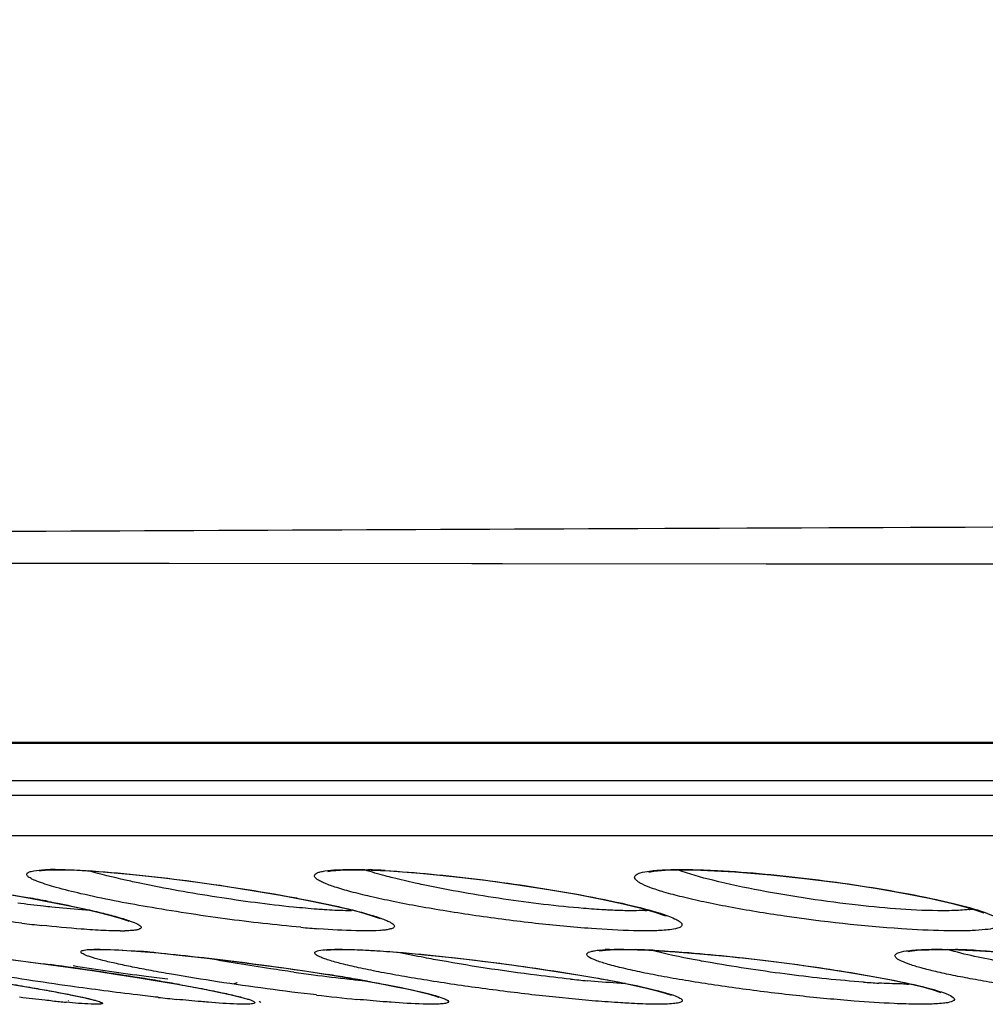
# Model space of a CAD drawing. Units: millimetres. Extents: x 58126 to 60053, y 3038 to 4351.
# Drawn here: x 59517 to 59529, y 3755 to 3767 of the extents above; entities that cross this region are included whole.
import ezdxf

# ---------------------------------------------------------------- set-up
doc = ezdxf.new("R2010")
doc.units = ezdxf.units.MM
doc.header["$LTSCALE"] = 16.335
doc.layers.get('0').update_dxf_attribs({"linetype": 'CONTINUOUS'})

msp = doc.modelspace()

# ---------------------------------------------------------------- linework, layer by layer
at = {"color": 7, "linetype": 'Continuous'}
for p, q in [((59501.092, 3760.45), (59584.623, 3760.405)), ((59497.872, 3758.25), (59531.706, 3758.25)), ((59497.969, 3758.241), (59532.02, 3758.241)), ((59503.467, 3757.782), (59534.672, 3757.782)), ((59536.99, 3757.598), (59503.104, 3757.598)), ((59537.229, 3757.106), (59503.512, 3757.106)), ((59517.558, 3756.687), (59517.669, 3756.689)), ((59517.669, 3756.689), (59517.898, 3756.683)), ((59521.129, 3756.685), (59521.293, 3756.689)), ((59521.293, 3756.689), (59521.391, 3756.688)), ((59521.391, 3756.688), (59521.727, 3756.674)), ((59525.103, 3756.683), (59525.328, 3756.689)), ((59525.327, 3756.689), (59525.542, 3756.685)), ((59521.601, 3756.096), (59521.615, 3756.091)), ((59524.978, 3756.171), (59525.097, 3756.13)), ((59525.097, 3756.13), (59525.116, 3756.123)), ((59518.525, 3756.065), (59518.534, 3756.061)), ((59518.63, 3755.692), (59518.899, 3755.67)), ((59521.102, 3755.712), (59521.146, 3755.712)), ((59521.146, 3755.712), (59521.352, 3755.708)), ((59521.352, 3755.708), (59521.595, 3755.695)), ((59521.595, 3755.695), (59521.881, 3755.674)), ((59524.492, 3755.711), (59524.582, 3755.712)), ((59528.332, 3755.71), (59528.474, 3755.712)), ((59528.474, 3755.712), (59528.605, 3755.711)), ((59528.605, 3755.711), (59528.959, 3755.698)), ((59528.959, 3755.698), (59529.345, 3755.673)), ((59528.468, 3755.192), (59528.48, 3755.187)), ((59520.135, 3755.078), (59520.135, 3755.078)), ((59524.736, 3755.056), (59524.736, 3755.056))]:
    msp.add_line(p, q, dxfattribs=at)
for points in [[(59501.049, 3760.45), (59507.885, 3760.448), (59515.324, 3760.446), (59522.737, 3760.44), (59529.945, 3760.433), (59536.874, 3760.426), (59543.444, 3760.421), (59549.617, 3760.417), (59555.39, 3760.413), (59560.767, 3760.41), (59565.758, 3760.408), (59570.353, 3760.407), (59574.766, 3760.406), (59579.411, 3760.405), (59584.623, 3760.405)], [(59514.849, 3756.673), (59515.068, 3756.656), (59515.319, 3756.632), (59515.601, 3756.6), (59515.914, 3756.561), (59516.256, 3756.515), (59516.617, 3756.461), (59516.98, 3756.402), (59517.326, 3756.342)], [(59517.454, 3756.681), (59517.44, 3756.675), (59517.464, 3756.679), (59517.558, 3756.687)], [(59517.898, 3756.683), (59518.221, 3756.663), (59518.584, 3756.631), (59518.964, 3756.589), (59519.346, 3756.541), (59519.717, 3756.488), (59520.069, 3756.433), (59520.394, 3756.377), (59520.69, 3756.322), (59520.951, 3756.269), (59521.175, 3756.218), (59521.36, 3756.172)], [(59520.981, 3756.671), (59520.972, 3756.667), (59521.014, 3756.675), (59521.129, 3756.685)], [(59521.727, 3756.674), (59522.104, 3756.646), (59522.503, 3756.607), (59522.905, 3756.56), (59523.299, 3756.506), (59523.673, 3756.448), (59524.017, 3756.389), (59524.324, 3756.33), (59524.589, 3756.273), (59524.808, 3756.219), (59524.978, 3756.171)], [(59524.908, 3756.659), (59524.905, 3756.658), (59524.965, 3756.67), (59525.103, 3756.683)], [(59525.542, 3756.685), (59525.955, 3756.664), (59526.399, 3756.628), (59526.848, 3756.579), (59527.28, 3756.523), (59527.681, 3756.462), (59528.041, 3756.399), (59528.357, 3756.337), (59528.623, 3756.276), (59528.834, 3756.219), (59528.983, 3756.17), (59529.007, 3756.16)], [(59517.326, 3756.342), (59517.641, 3756.282), (59517.914, 3756.226)], [(59517.914, 3756.226), (59518.138, 3756.175), (59518.313, 3756.131), (59518.441, 3756.094), (59518.525, 3756.065)], [(59521.36, 3756.172), (59521.503, 3756.13), (59521.601, 3756.096)], [(59516.341, 3755.673), (59516.615, 3755.645), (59516.909, 3755.611), (59517.212, 3755.574), (59517.518, 3755.534)], [(59518.071, 3755.707), (59518.073, 3755.707), (59518.111, 3755.711), (59518.193, 3755.712)], [(59518.193, 3755.712), (59518.392, 3755.707), (59518.63, 3755.692)], [(59518.899, 3755.67), (59519.19, 3755.641), (59519.494, 3755.608), (59519.802, 3755.571), (59520.107, 3755.531), (59520.403, 3755.491), (59520.685, 3755.45), (59520.951, 3755.409)], [(59520.948, 3755.702), (59520.953, 3755.703), (59521.004, 3755.708), (59521.102, 3755.712)], [(59521.881, 3755.674), (59522.199, 3755.644), (59522.534, 3755.609), (59522.87, 3755.569), (59523.195, 3755.527), (59523.504, 3755.484), (59523.793, 3755.441), (59524.06, 3755.398)], [(59524.315, 3755.706), (59524.299, 3755.698), (59524.304, 3755.698), (59524.373, 3755.706), (59524.492, 3755.711)], [(59524.582, 3755.712), (59524.621, 3755.712), (59524.902, 3755.704)], [(59524.902, 3755.704), (59525.226, 3755.685), (59525.576, 3755.657)], [(59525.576, 3755.657), (59525.939, 3755.622), (59526.303, 3755.581), (59526.659, 3755.536), (59526.999, 3755.488), (59527.314, 3755.439), (59527.6, 3755.391)], [(59528.092, 3755.693), (59528.08, 3755.687), (59528.101, 3755.691), (59528.188, 3755.703), (59528.332, 3755.71)], [(59517.518, 3755.534), (59517.821, 3755.493), (59518.116, 3755.45)], [(59518.116, 3755.45), (59518.398, 3755.408), (59518.663, 3755.366)], [(59520.951, 3755.409), (59521.198, 3755.368), (59521.425, 3755.33), (59521.629, 3755.292)], [(59524.06, 3755.398), (59524.304, 3755.356), (59524.522, 3755.315), (59524.713, 3755.277), (59524.874, 3755.241), (59525.006, 3755.208)], [(59527.6, 3755.391), (59527.851, 3755.344), (59528.065, 3755.3), (59528.241, 3755.259), (59528.375, 3755.222), (59528.468, 3755.192)], [(59516.78, 3755.34), (59517.018, 3755.301), (59517.233, 3755.265), (59517.425, 3755.232), (59517.595, 3755.201), (59517.741, 3755.174), (59517.865, 3755.149), (59517.966, 3755.127), (59518.045, 3755.109), (59518.099, 3755.095), (59518.105, 3755.093)], [(59518.663, 3755.366), (59518.908, 3755.326), (59519.131, 3755.287)], [(59519.131, 3755.287), (59519.33, 3755.251), (59519.504, 3755.218), (59519.652, 3755.188), (59519.774, 3755.161), (59519.869, 3755.138), (59519.936, 3755.119), (59519.946, 3755.116)], [(59521.629, 3755.292), (59521.81, 3755.257), (59521.966, 3755.225), (59522.097, 3755.195), (59522.202, 3755.169)], [(59522.202, 3755.169), (59522.281, 3755.146), (59522.328, 3755.13), (59522.332, 3755.129)], [(59525.006, 3755.208), (59525.105, 3755.18), (59525.169, 3755.158), (59525.175, 3755.155)]]:
    msp.add_lwpolyline(points, dxfattribs=at)
for centre, radius, start, end in [((59517.631, 3753.371), 3.321, 89.9766, 91.0487), ((59521.16, 3747.645), 9.049, 86.7369, 88.0861), ((59513.297, 3734.141), 22.564, 79.1384, 79.7828), ((59524.757, 3757.84), 1.652, 273.4017, 274.8681), ((59528.696, 3757.241), 1.047, 277.1273, 279.4257), ((59519.86, 3778.377), 22.497, 263.2779, 263.9028), ((59521.989, 3770.901), 14.977, 264.8417, 265.6812), ((59518.431, 3758.407), 2.467, 269.9612, 271.299), ((59517.434, 3739.83), 15.908, 84.8334, 85.5674), ((59524.506, 3753.189), 2.526, 91.8645, 93.1254), ((59524.447, 3746.072), 9.644, 87.0021, 88.2243), ((59528.353, 3744.867), 10.849, 87.2013, 88.377), ((59511.37, 3709.693), 46.252, 81.5594, 82.2942), ((59511.874, 3713.063), 42.844, 80.875, 81.5637), ((59524.226, 3781.686), 26.506, 262.0374, 262.5662), ((59523.603, 3776.804), 21.584, 262.528, 263.7047), ((59516.379, 3726.436), 29.332, 80.5001, 81.0052), ((59513.15, 3721.055), 34.752, 80.4437, 80.8637), ((59514.118, 3726.807), 28.918, 79.9694, 80.4419), ((59517.117, 3730.853), 24.853, 79.9368, 80.4981), ((59523.076, 3772.043), 16.794, 263.7114, 264.3252), ((59525.665, 3771.702), 16.442, 263.9892, 264.7049), ((59528.299, 3765.775), 10.49, 265.8112, 266.833), ((59528.064, 3758.928), 3.638, 269.9912, 270.6579), ((59523.985, 3782.188), 27.216, 263.3502, 264.3992), ((59519.145, 3770.122), 15.118, 264.1418, 264.7759), ((59521.901, 3781.961), 27.002, 263.6071, 264.091)]:
    msp.add_arc(centre, radius, start, end, dxfattribs=at)
for points, knots in [([(59534.08, 3729.556), (59526.95, 3731.187), (59512.846, 3735.185), (59492.468, 3743.436), (59473.167, 3753.966), (59461.228, 3762.488), (59455.553, 3767.098)], [0, 0, 0, 0, 0.250043, 0.500054, 0.750039, 1, 1, 1, 1]), ([(59533.774, 3728.218), (59526.64, 3729.848), (59512.526, 3733.839), (59492.126, 3742.065), (59472.791, 3752.556), (59460.818, 3761.042), (59455.123, 3765.635)], [0, 0, 0, 0, 0.25004, 0.50005, 0.750037, 1, 1, 1, 1]), ([(59567.191, 3733.149), (59558.507, 3733.758), (59541.235, 3735.9), (59515.928, 3742.026), (59491.658, 3751.191), (59476.454, 3759.412), (59469.205, 3764.041)], [0, 0, 0, 0, 0.251724, 0.502129, 0.751249, 1, 1, 1, 1]), ([(59499.539, 3760.743), (59504.728, 3760.767), (59513.137, 3760.818), (59525.111, 3760.87), (59548.283, 3760.973), (59568.235, 3761.032), (59584.623, 3761.032)], [0, 0, 0, 0, 0.182962, 0.296515, 0.422184, 1, 1, 1, 1]), ([(59517.226, 3756.035), (59517.015, 3756.06), (59516.589, 3756.115), (59515.962, 3756.211), (59515.456, 3756.3), (59515.084, 3756.373), (59514.843, 3756.425), (59514.634, 3756.475), (59514.462, 3756.521), (59514.344, 3756.558), (59514.271, 3756.587), (59514.232, 3756.604), (59514.205, 3756.621), (59514.187, 3756.635), (59514.181, 3756.652), (59514.194, 3756.666), (59514.216, 3756.675), (59514.266, 3756.686), (59514.31, 3756.689), (59514.344, 3756.69)], [0, 0, 0, 0, 0.19391, 0.391784, 0.577736, 0.66158, 0.737071, 0.802696, 0.857127, 0.899272, 0.915485, 0.928382, 0.937979, 0.944463, 0.948635, 0.952986, 0.959826, 0.969852, 1, 1, 1, 1]), ([(59514.785, 3756.679), (59515.178, 3756.654), (59516.019, 3756.556), (59516.855, 3756.428), (59517.299, 3756.348)], [0, 0, 0, 0, 0.466141, 1, 1, 1, 1]), ([(59517.427, 3756.543), (59517.404, 3756.551), (59517.366, 3756.566), (59517.32, 3756.592), (59517.29, 3756.612), (59517.281, 3756.641), (59517.306, 3756.661), (59517.367, 3756.679), (59517.426, 3756.685), (59517.471, 3756.688)], [0, 0, 0, 0, 0.189335, 0.328631, 0.419802, 0.475003, 0.537243, 0.641307, 1, 1, 1, 1]), ([(59517.471, 3756.688), (59517.479, 3756.689), (59517.512, 3756.69), (59517.545, 3756.692), (59517.571, 3756.692)], [0, 0, 0, 0, 0.231181, 1, 1, 1, 1]), ([(59517.633, 3756.693), (59517.661, 3756.693), (59517.788, 3756.691), (59517.915, 3756.685), (59518.014, 3756.679)], [0, 0, 0, 0, 0.219624, 1, 1, 1, 1]), ([(59518.014, 3756.679), (59518.424, 3756.655), (59519.277, 3756.56), (59520.125, 3756.43), (59520.564, 3756.348)], [0, 0, 0, 0, 0.479007, 1, 1, 1, 1]), ([(59518.67, 3756.524), (59518.611, 3756.537), (59518.401, 3756.582), (59518.191, 3756.633), (59518.041, 3756.674)], [0, 0, 0, 0, 0.277228, 1, 1, 1, 1]), ([(59524.2, 3755.969), (59523.971, 3755.986), (59523.499, 3756.031), (59522.909, 3756.107), (59522.434, 3756.18), (59522.096, 3756.237), (59521.784, 3756.297), (59521.505, 3756.357), (59521.267, 3756.415), (59521.075, 3756.471), (59520.947, 3756.516), (59520.872, 3756.553), (59520.832, 3756.576), (59520.792, 3756.62), (59520.84, 3756.654), (59520.884, 3756.665), (59520.966, 3756.682), (59521.034, 3756.686), (59521.084, 3756.689)], [0, 0, 0, 0, 0.18195, 0.376793, 0.472658, 0.56417, 0.649039, 0.725171, 0.790693, 0.844001, 0.883849, 0.898491, 0.909606, 0.922368, 0.934761, 0.945673, 0.960171, 1, 1, 1, 1]), ([(59521.084, 3756.689), (59521.097, 3756.689), (59521.155, 3756.692), (59521.214, 3756.693), (59521.259, 3756.693)], [0, 0, 0, 0, 0.229115, 1, 1, 1, 1]), ([(59521.259, 3756.693), (59521.275, 3756.693), (59521.343, 3756.692), (59521.411, 3756.691), (59521.462, 3756.689)], [0, 0, 0, 0, 0.234741, 1, 1, 1, 1]), ([(59521.77, 3756.59), (59521.738, 3756.598), (59521.622, 3756.628), (59521.507, 3756.66), (59521.424, 3756.687)], [0, 0, 0, 0, 0.276055, 1, 1, 1, 1]), ([(59521.675, 3756.679), (59522.053, 3756.658), (59522.83, 3756.579), (59523.604, 3756.465), (59524, 3756.394)], [0, 0, 0, 0, 0.483887, 1, 1, 1, 1]), ([(59522.139, 3756.505), (59522.107, 3756.512), (59521.983, 3756.539), (59521.86, 3756.567), (59521.77, 3756.59)], [0, 0, 0, 0, 0.263689, 1, 1, 1, 1]), ([(59527.997, 3755.966), (59527.518, 3755.999), (59526.81, 3756.078), (59526.006, 3756.208), (59525.589, 3756.291), (59525.325, 3756.351), (59525.104, 3756.409), (59524.932, 3756.465), (59524.822, 3756.511), (59524.763, 3756.548), (59524.738, 3756.571), (59524.726, 3756.595), (59524.736, 3756.62), (59524.762, 3756.637), (59524.82, 3756.66), (59524.931, 3756.678), (59525.029, 3756.685), (59525.087, 3756.688)], [0, 0, 0, 0, 0.384938, 0.570415, 0.652915, 0.725795, 0.78727, 0.835871, 0.870572, 0.882634, 0.891373, 0.897522, 0.903102, 0.910641, 0.921345, 0.953457, 1, 1, 1, 1]), ([(59525.087, 3756.688), (59525.103, 3756.689), (59525.172, 3756.692), (59525.242, 3756.693), (59525.296, 3756.693)], [0, 0, 0, 0, 0.230919, 1, 1, 1, 1]), ([(59526.271, 3756.434), (59526.075, 3756.471), (59525.735, 3756.543), (59525.399, 3756.636), (59525.259, 3756.687)], [0, 0, 0, 0, 0.572177, 1, 1, 1, 1]), ([(59525.296, 3756.693), (59525.33, 3756.693), (59525.48, 3756.691), (59525.629, 3756.685), (59525.745, 3756.679)], [0, 0, 0, 0, 0.227874, 1, 1, 1, 1]), ([(59525.745, 3756.679), (59526.133, 3756.659), (59526.916, 3756.583), (59527.694, 3756.467), (59528.084, 3756.394)], [0, 0, 0, 0, 0.495091, 1, 1, 1, 1]), ([(59520.642, 3755.985), (59520.332, 3756.012), (59519.703, 3756.085), (59518.805, 3756.222), (59518.115, 3756.353), (59517.671, 3756.463), (59517.498, 3756.515), (59517.427, 3756.543)], [0, 0, 0, 0, 0.285322, 0.580892, 0.833885, 0.930055, 1, 1, 1, 1]), ([(59520.553, 3756.231), (59520.239, 3756.263), (59519.609, 3756.348), (59518.983, 3756.459), (59518.67, 3756.524)], [0, 0, 0, 0, 0.497061, 1, 1, 1, 1]), ([(59524.105, 3756.216), (59523.776, 3756.243), (59523.118, 3756.323), (59522.465, 3756.437), (59522.139, 3756.505)], [0, 0, 0, 0, 0.49757, 1, 1, 1, 1]), ([(59520.564, 3756.348), (59520.625, 3756.336), (59520.844, 3756.294), (59521.063, 3756.248), (59521.221, 3756.21)], [0, 0, 0, 0, 0.274924, 1, 1, 1, 1]), ([(59524, 3756.394), (59524.193, 3756.359), (59524.533, 3756.292), (59524.869, 3756.21), (59525.012, 3756.166)], [0, 0, 0, 0, 0.567948, 1, 1, 1, 1]), ([(59528.509, 3756.187), (59528.161, 3756.187), (59527.411, 3756.25), (59526.667, 3756.358), (59526.271, 3756.434)], [0, 0, 0, 0, 0.462597, 1, 1, 1, 1]), ([(59528.084, 3756.394), (59528.268, 3756.359), (59528.584, 3756.293), (59528.896, 3756.21), (59529.023, 3756.164)], [0, 0, 0, 0, 0.580422, 1, 1, 1, 1]), ([(59517.591, 3756.231), (59517.558, 3756.235), (59517.419, 3756.25), (59517.28, 3756.267), (59517.174, 3756.281)], [0, 0, 0, 0, 0.238241, 1, 1, 1, 1]), ([(59517.549, 3756.301), (59517.588, 3756.294), (59517.737, 3756.265), (59517.885, 3756.234), (59517.994, 3756.21)], [0, 0, 0, 0, 0.266218, 1, 1, 1, 1]), ([(59518.061, 3756.192), (59518.027, 3756.194), (59517.87, 3756.204), (59517.713, 3756.218), (59517.591, 3756.231)], [0, 0, 0, 0, 0.220303, 1, 1, 1, 1]), ([(59520.929, 3756.2), (59520.899, 3756.201), (59520.774, 3756.21), (59520.649, 3756.222), (59520.553, 3756.231)], [0, 0, 0, 0, 0.233621, 1, 1, 1, 1]), ([(59524.438, 3756.194), (59524.412, 3756.195), (59524.301, 3756.201), (59524.19, 3756.209), (59524.105, 3756.216)], [0, 0, 0, 0, 0.23534, 1, 1, 1, 1]), ([(59517.994, 3756.21), (59518.071, 3756.193), (59518.21, 3756.16), (59518.397, 3756.112), (59518.537, 3756.068), (59518.626, 3756.034), (59518.669, 3756.008), (59518.686, 3755.993), (59518.687, 3755.974), (59518.668, 3755.962), (59518.641, 3755.954), (59518.601, 3755.947), (59518.548, 3755.943), (59518.508, 3755.941), (59518.486, 3755.941)], [0, 0, 0, 0, 0.248017, 0.452727, 0.609458, 0.714959, 0.748299, 0.769692, 0.783748, 0.80222, 0.832014, 0.87475, 0.930774, 1, 1, 1, 1]), ([(59521.261, 3756.187), (59521.237, 3756.187), (59521.126, 3756.188), (59521.015, 3756.194), (59520.929, 3756.2)], [0, 0, 0, 0, 0.219977, 1, 1, 1, 1]), ([(59521.221, 3756.21), (59521.293, 3756.192), (59521.422, 3756.159), (59521.572, 3756.114), (59521.666, 3756.08), (59521.717, 3756.058), (59521.754, 3756.037), (59521.778, 3756.02), (59521.791, 3755.999), (59521.78, 3755.979), (59521.755, 3755.968), (59521.719, 3755.958), (59521.668, 3755.95), (59521.574, 3755.942), (59521.495, 3755.94), (59521.439, 3755.94)], [0, 0, 0, 0, 0.228531, 0.408368, 0.478674, 0.535425, 0.578551, 0.60855, 0.62777, 0.644698, 0.670341, 0.708767, 0.760954, 0.827061, 1, 1, 1, 1]), ([(59524.691, 3756.187), (59524.671, 3756.187), (59524.587, 3756.188), (59524.503, 3756.191), (59524.438, 3756.194)], [0, 0, 0, 0, 0.230106, 1, 1, 1, 1]), ([(59524.855, 3756.191), (59524.843, 3756.191), (59524.788, 3756.188), (59524.733, 3756.187), (59524.691, 3756.187)], [0, 0, 0, 0, 0.227548, 1, 1, 1, 1]), ([(59525.012, 3756.166), (59525.023, 3756.163), (59525.065, 3756.15), (59525.106, 3756.136), (59525.135, 3756.125)], [0, 0, 0, 0, 0.271561, 1, 1, 1, 1]), ([(59525.135, 3756.125), (59525.164, 3756.114), (59525.212, 3756.095), (59525.269, 3756.064), (59525.307, 3756.038), (59525.313, 3756), (59525.275, 3755.978), (59525.19, 3755.954), (59525.106, 3755.948), (59525.044, 3755.945)], [0, 0, 0, 0, 0.181054, 0.312126, 0.395307, 0.446034, 0.512644, 0.624429, 1, 1, 1, 1]), ([(59528.694, 3756.191), (59528.68, 3756.191), (59528.618, 3756.188), (59528.556, 3756.187), (59528.509, 3756.187)], [0, 0, 0, 0, 0.231059, 1, 1, 1, 1]), ([(59529.023, 3756.164), (59529.062, 3756.15), (59529.128, 3756.123), (59529.199, 3756.086), (59529.244, 3756.036), (59529.212, 3756), (59529.177, 3755.986), (59529.116, 3755.967), (59529.01, 3755.953), (59528.852, 3755.942), (59528.733, 3755.94), (59528.666, 3755.94)], [0, 0, 0, 0, 0.147549, 0.245663, 0.299584, 0.347183, 0.385571, 0.436098, 0.575061, 0.764036, 1, 1, 1, 1]), ([(59528.826, 3756.203), (59528.816, 3756.201), (59528.772, 3756.196), (59528.728, 3756.193), (59528.694, 3756.191)], [0, 0, 0, 0, 0.227022, 1, 1, 1, 1]), ([(59518.092, 3755.953), (59518.046, 3755.956), (59517.838, 3755.97), (59517.631, 3755.99), (59517.47, 3756.007)], [0, 0, 0, 0, 0.223963, 1, 1, 1, 1]), ([(59518.429, 3755.94), (59518.405, 3755.94), (59518.292, 3755.942), (59518.18, 3755.947), (59518.092, 3755.953)], [0, 0, 0, 0, 0.214626, 1, 1, 1, 1]), ([(59521.439, 3755.94), (59521.398, 3755.94), (59521.205, 3755.943), (59521.013, 3755.955), (59520.861, 3755.966)], [0, 0, 0, 0, 0.210892, 1, 1, 1, 1]), ([(59524.859, 3755.94), (59524.812, 3755.94), (59524.592, 3755.943), (59524.372, 3755.956), (59524.2, 3755.969)], [0, 0, 0, 0, 0.215429, 1, 1, 1, 1]), ([(59525.044, 3755.945), (59525.03, 3755.944), (59524.968, 3755.941), (59524.907, 3755.94), (59524.859, 3755.94)], [0, 0, 0, 0, 0.227512, 1, 1, 1, 1]), ([(59528.666, 3755.94), (59528.617, 3755.94), (59528.394, 3755.943), (59528.17, 3755.955), (59527.997, 3755.966)], [0, 0, 0, 0, 0.221461, 1, 1, 1, 1]), ([(59517.82, 3755.263), (59517.642, 3755.288), (59517.297, 3755.338), (59516.805, 3755.417), (59516.427, 3755.483), (59516.16, 3755.534), (59515.993, 3755.568), (59515.851, 3755.599), (59515.74, 3755.627), (59515.653, 3755.652), (59515.608, 3755.671), (59515.572, 3755.686), (59515.577, 3755.703), (59515.59, 3755.707), (59515.608, 3755.711), (59515.65, 3755.715), (59515.684, 3755.715), (59515.71, 3755.715)], [0, 0, 0, 0, 0.220919, 0.42946, 0.614099, 0.694171, 0.764521, 0.824134, 0.872147, 0.907876, 0.930902, 0.941532, 0.944438, 0.949314, 0.957179, 0.968239, 1, 1, 1, 1]), ([(59516.34, 3755.674), (59516.431, 3755.665), (59516.843, 3755.622), (59517.253, 3755.571), (59517.572, 3755.527)], [0, 0, 0, 0, 0.221891, 1, 1, 1, 1]), ([(59520.834, 3755.156), (59520.632, 3755.179), (59520.228, 3755.23), (59519.636, 3755.314), (59519.162, 3755.39), (59518.815, 3755.452), (59518.589, 3755.495), (59518.393, 3755.536), (59518.23, 3755.575), (59518.117, 3755.605), (59518.045, 3755.628), (59518.006, 3755.643), (59517.977, 3755.656), (59517.958, 3755.667), (59517.946, 3755.679), (59517.95, 3755.694), (59517.967, 3755.7), (59518.005, 3755.71), (59518.04, 3755.712), (59518.066, 3755.713)], [0, 0, 0, 0, 0.198522, 0.39776, 0.583388, 0.666895, 0.742152, 0.807791, 0.862608, 0.905597, 0.922412, 0.936019, 0.946396, 0.953608, 0.957997, 0.961203, 0.966235, 0.974249, 1, 1, 1, 1]), ([(59518.066, 3755.713), (59518.073, 3755.714), (59518.104, 3755.715), (59518.135, 3755.715), (59518.158, 3755.715)], [0, 0, 0, 0, 0.224387, 1, 1, 1, 1]), ([(59518.158, 3755.715), (59518.192, 3755.715), (59518.36, 3755.712), (59518.529, 3755.701), (59518.663, 3755.691)], [0, 0, 0, 0, 0.199072, 1, 1, 1, 1]), ([(59518.866, 3755.674), (59519.027, 3755.659), (59519.729, 3755.587), (59520.428, 3755.492), (59520.965, 3755.407)], [0, 0, 0, 0, 0.229025, 1, 1, 1, 1]), ([(59520.554, 3755.436), (59520.46, 3755.449), (59520.093, 3755.502), (59519.727, 3755.562), (59519.454, 3755.612)], [0, 0, 0, 0, 0.253753, 1, 1, 1, 1]), ([(59524.249, 3755.082), (59524.033, 3755.1), (59523.585, 3755.144), (59522.91, 3755.227), (59522.347, 3755.308), (59521.922, 3755.379), (59521.638, 3755.43), (59521.389, 3755.48), (59521.18, 3755.528), (59521.033, 3755.566), (59520.94, 3755.596), (59520.889, 3755.615), (59520.85, 3755.632), (59520.825, 3755.648), (59520.809, 3755.664), (59520.814, 3755.683), (59520.835, 3755.692), (59520.884, 3755.706), (59520.929, 3755.709), (59520.963, 3755.711)], [0, 0, 0, 0, 0.177046, 0.36832, 0.555551, 0.642117, 0.721252, 0.791106, 0.85004, 0.89667, 0.915029, 0.929953, 0.941399, 0.949425, 0.954393, 0.958005, 0.963482, 0.972159, 1, 1, 1, 1]), ([(59520.963, 3755.711), (59520.974, 3755.712), (59521.024, 3755.715), (59521.074, 3755.715), (59521.113, 3755.715)], [0, 0, 0, 0, 0.219999, 1, 1, 1, 1]), ([(59521.113, 3755.715), (59521.139, 3755.715), (59521.26, 3755.714), (59521.38, 3755.709), (59521.475, 3755.704)], [0, 0, 0, 0, 0.217092, 1, 1, 1, 1]), ([(59521.475, 3755.704), (59521.507, 3755.702), (59521.647, 3755.693), (59521.786, 3755.683), (59521.893, 3755.674)], [0, 0, 0, 0, 0.232161, 1, 1, 1, 1]), ([(59522.267, 3755.592), (59522.229, 3755.599), (59522.085, 3755.626), (59521.941, 3755.654), (59521.836, 3755.677)], [0, 0, 0, 0, 0.263695, 1, 1, 1, 1]), ([(59521.893, 3755.674), (59522.289, 3755.64), (59523.078, 3755.55), (59523.864, 3755.434), (59524.255, 3755.365)], [0, 0, 0, 0, 0.500733, 1, 1, 1, 1]), ([(59527.419, 3755.082), (59527.196, 3755.099), (59526.74, 3755.142), (59526.172, 3755.211), (59525.718, 3755.275), (59525.397, 3755.325), (59525.1, 3755.377), (59524.834, 3755.428), (59524.605, 3755.478), (59524.419, 3755.525), (59524.281, 3755.568), (59524.195, 3755.603), (59524.156, 3755.63), (59524.141, 3755.648), (59524.146, 3755.669), (59524.168, 3755.681), (59524.199, 3755.691), (59524.267, 3755.704), (59524.325, 3755.709), (59524.368, 3755.711)], [0, 0, 0, 0, 0.186569, 0.382787, 0.478655, 0.570006, 0.654717, 0.730829, 0.796582, 0.850458, 0.891244, 0.918178, 0.926511, 0.93191, 0.936149, 0.942183, 0.951362, 0.964028, 1, 1, 1, 1]), ([(59524.424, 3755.714), (59524.433, 3755.714), (59524.476, 3755.715), (59524.518, 3755.715), (59524.55, 3755.715)], [0, 0, 0, 0, 0.23413, 1, 1, 1, 1]), ([(59524.55, 3755.715), (59524.565, 3755.715), (59524.631, 3755.715), (59524.696, 3755.714), (59524.746, 3755.712)], [0, 0, 0, 0, 0.233656, 1, 1, 1, 1]), ([(59525.681, 3755.548), (59525.611, 3755.56), (59525.358, 3755.606), (59525.107, 3755.658), (59524.927, 3755.703)], [0, 0, 0, 0, 0.277942, 1, 1, 1, 1]), ([(59524.952, 3755.704), (59524.986, 3755.702), (59525.133, 3755.694), (59525.28, 3755.683), (59525.392, 3755.674)], [0, 0, 0, 0, 0.235215, 1, 1, 1, 1]), ([(59525.392, 3755.674), (59525.75, 3755.645), (59526.459, 3755.569), (59527.165, 3755.467), (59527.514, 3755.407)], [0, 0, 0, 0, 0.503576, 1, 1, 1, 1]), ([(59531.24, 3755.066), (59531.045, 3755.078), (59530.641, 3755.11), (59530.035, 3755.175), (59529.529, 3755.242), (59529.143, 3755.302), (59528.878, 3755.347), (59528.639, 3755.393), (59528.428, 3755.438), (59528.251, 3755.483), (59528.11, 3755.524), (59528.007, 3755.565), (59527.944, 3755.593), (59527.907, 3755.64), (59527.933, 3755.661), (59527.945, 3755.666)], [0, 0, 0, 0, 0.171167, 0.353199, 0.532215, 0.616382, 0.694894, 0.766317, 0.829354, 0.882868, 0.925915, 0.957814, 0.978345, 0.988998, 1, 1, 1, 1]), ([(59527.945, 3755.666), (59527.978, 3755.683), (59528.08, 3755.701), (59528.18, 3755.709), (59528.243, 3755.711)], [0, 0, 0, 0, 0.371751, 1, 1, 1, 1]), ([(59528.243, 3755.711), (59528.259, 3755.712), (59528.326, 3755.715), (59528.393, 3755.715), (59528.445, 3755.715)], [0, 0, 0, 0, 0.229842, 1, 1, 1, 1]), ([(59528.445, 3755.715), (59528.462, 3755.715), (59528.534, 3755.715), (59528.606, 3755.714), (59528.66, 3755.712)], [0, 0, 0, 0, 0.236292, 1, 1, 1, 1]), ([(59529.508, 3755.511), (59529.416, 3755.526), (59529.097, 3755.583), (59528.78, 3755.649), (59528.559, 3755.712)], [0, 0, 0, 0, 0.289518, 1, 1, 1, 1]), ([(59528.883, 3755.704), (59528.92, 3755.702), (59529.076, 3755.694), (59529.233, 3755.683), (59529.352, 3755.674)], [0, 0, 0, 0, 0.237727, 1, 1, 1, 1]), ([(59519.011, 3755.35), (59518.923, 3755.36), (59518.537, 3755.408), (59518.151, 3755.464), (59517.855, 3755.511)], [0, 0, 0, 0, 0.228951, 1, 1, 1, 1]), ([(59523.944, 3755.35), (59523.807, 3755.364), (59523.246, 3755.43), (59522.687, 3755.515), (59522.267, 3755.592)], [0, 0, 0, 0, 0.243613, 1, 1, 1, 1]), ([(59527.533, 3755.313), (59527.23, 3755.335), (59526.611, 3755.401), (59525.995, 3755.493), (59525.681, 3755.548)], [0, 0, 0, 0, 0.487304, 1, 1, 1, 1]), ([(59527.514, 3755.407), (59527.695, 3755.376), (59528.006, 3755.318), (59528.314, 3755.246), (59528.44, 3755.208)], [0, 0, 0, 0, 0.582056, 1, 1, 1, 1]), ([(59517.127, 3755.284), (59517.213, 3755.269), (59517.377, 3755.241), (59517.607, 3755.2), (59517.804, 3755.162), (59517.965, 3755.129), (59518.075, 3755.104), (59518.14, 3755.086), (59518.175, 3755.076), (59518.196, 3755.066), (59518.212, 3755.061), (59518.212, 3755.048), (59518.203, 3755.047), (59518.199, 3755.047)], [0, 0, 0, 0, 0.233308, 0.441647, 0.620819, 0.767154, 0.877618, 0.918664, 0.949982, 0.9715, 0.983475, 0.988873, 1, 1, 1, 1]), ([(59518.895, 3755.127), (59518.81, 3755.136), (59518.451, 3755.178), (59518.093, 3755.225), (59517.82, 3755.263)], [0, 0, 0, 0, 0.236461, 1, 1, 1, 1]), ([(59519.155, 3755.284), (59519.246, 3755.267), (59519.414, 3755.237), (59519.645, 3755.191), (59519.808, 3755.155), (59519.915, 3755.128), (59519.974, 3755.111), (59520.021, 3755.097), (59520.052, 3755.083), (59520.073, 3755.075), (59520.08, 3755.057), (59520.059, 3755.05), (59520.018, 3755.043), (59519.974, 3755.043), (59519.942, 3755.043)], [0, 0, 0, 0, 0.253606, 0.470019, 0.643639, 0.712942, 0.769954, 0.814341, 0.845938, 0.864984, 0.874062, 0.886981, 0.911803, 1, 1, 1, 1]), ([(59519.861, 3755.31), (59519.861, 3755.308), (59519.852, 3755.295), (59519.835, 3755.296), (59519.822, 3755.294)], [0, 0, 0, 0, 0.13224, 1, 1, 1, 1]), ([(59521.46, 3755.324), (59521.534, 3755.311), (59521.78, 3755.266), (59522.026, 3755.216), (59522.197, 3755.173)], [0, 0, 0, 0, 0.298866, 1, 1, 1, 1]), ([(59524.618, 3755.296), (59524.583, 3755.297), (59524.426, 3755.306), (59524.269, 3755.318), (59524.148, 3755.33)], [0, 0, 0, 0, 0.224072, 1, 1, 1, 1]), ([(59524.255, 3755.365), (59524.33, 3755.352), (59524.587, 3755.305), (59524.842, 3755.253), (59525.02, 3755.207)], [0, 0, 0, 0, 0.29508, 1, 1, 1, 1]), ([(59528.063, 3755.29), (59528.037, 3755.29), (59527.923, 3755.291), (59527.808, 3755.296), (59527.72, 3755.301)], [0, 0, 0, 0, 0.223058, 1, 1, 1, 1]), ([(59522.197, 3755.173), (59522.258, 3755.157), (59522.341, 3755.137), (59522.42, 3755.101), (59522.451, 3755.085), (59522.45, 3755.068), (59522.439, 3755.061), (59522.424, 3755.055), (59522.388, 3755.048), (59522.326, 3755.044), (59522.272, 3755.043), (59522.24, 3755.043)], [0, 0, 0, 0, 0.385883, 0.495836, 0.552005, 0.568118, 0.589753, 0.623295, 0.670458, 0.807153, 1, 1, 1, 1]), ([(59525.02, 3755.207), (59525.059, 3755.197), (59525.129, 3755.178), (59525.217, 3755.149), (59525.273, 3755.126), (59525.301, 3755.108), (59525.312, 3755.097), (59525.315, 3755.084), (59525.307, 3755.074), (59525.292, 3755.066), (59525.258, 3755.056), (59525.195, 3755.048), (59525.14, 3755.045), (59525.108, 3755.044)], [0, 0, 0, 0, 0.225152, 0.397951, 0.516747, 0.556191, 0.58352, 0.602519, 0.622673, 0.652406, 0.69471, 0.819914, 1, 1, 1, 1]), ([(59528.44, 3755.208), (59528.471, 3755.198), (59528.526, 3755.179), (59528.592, 3755.155), (59528.676, 3755.096), (59528.577, 3755.061), (59528.507, 3755.054), (59528.447, 3755.048), (59528.414, 3755.047)], [0, 0, 0, 0, 0.201515, 0.350272, 0.493834, 0.641832, 0.794049, 1, 1, 1, 1]), ([(59517.602, 3755.082), (59517.571, 3755.085), (59517.436, 3755.1), (59517.302, 3755.115), (59517.198, 3755.127)], [0, 0, 0, 0, 0.231102, 1, 1, 1, 1]), ([(59518.136, 3755.043), (59518.115, 3755.043), (59517.992, 3755.046), (59517.869, 3755.057), (59517.769, 3755.066)], [0, 0, 0, 0, 0.175359, 1, 1, 1, 1]), ([(59517.795, 3755.086), (59517.794, 3755.087), (59517.793, 3755.087), (59517.791, 3755.088), (59517.791, 3755.089)], [0, 0, 0, 0, 0.686872, 1, 1, 1, 1]), ([(59518.199, 3755.047), (59518.196, 3755.046), (59518.175, 3755.043), (59518.154, 3755.043), (59518.136, 3755.043)], [0, 0, 0, 0, 0.175058, 1, 1, 1, 1]), ([(59519.51, 3755.066), (59519.48, 3755.069), (59519.35, 3755.08), (59519.221, 3755.092), (59519.121, 3755.102)], [0, 0, 0, 0, 0.23018, 1, 1, 1, 1]), ([(59519.942, 3755.043), (59519.914, 3755.043), (59519.77, 3755.046), (59519.626, 3755.057), (59519.51, 3755.066)], [0, 0, 0, 0, 0.189288, 1, 1, 1, 1]), ([(59520.15, 3755.065), (59520.148, 3755.066), (59520.142, 3755.069), (59520.135, 3755.074), (59520.135, 3755.078)], [0, 0, 0, 0, 0.375844, 1, 1, 1, 1]), ([(59521.746, 3755.066), (59521.714, 3755.069), (59521.574, 3755.079), (59521.436, 3755.092), (59521.329, 3755.102)], [0, 0, 0, 0, 0.233352, 1, 1, 1, 1]), ([(59522.24, 3755.043), (59522.207, 3755.043), (59522.042, 3755.046), (59521.878, 3755.056), (59521.746, 3755.066)], [0, 0, 0, 0, 0.199645, 1, 1, 1, 1]), ([(59524.658, 3755.054), (59524.626, 3755.056), (59524.489, 3755.064), (59524.353, 3755.074), (59524.249, 3755.082)], [0, 0, 0, 0, 0.23224, 1, 1, 1, 1]), ([(59525.012, 3755.043), (59524.987, 3755.043), (59524.868, 3755.044), (59524.75, 3755.049), (59524.658, 3755.054)], [0, 0, 0, 0, 0.217521, 1, 1, 1, 1]), ([(59525.108, 3755.044), (59525.1, 3755.044), (59525.069, 3755.043), (59525.037, 3755.043), (59525.012, 3755.043)], [0, 0, 0, 0, 0.233395, 1, 1, 1, 1]), ([(59528.051, 3755.046), (59528.004, 3755.047), (59527.793, 3755.055), (59527.582, 3755.069), (59527.419, 3755.082)], [0, 0, 0, 0, 0.223675, 1, 1, 1, 1]), ([(59528.239, 3755.043), (59528.224, 3755.043), (59528.162, 3755.043), (59528.099, 3755.044), (59528.051, 3755.046)], [0, 0, 0, 0, 0.234246, 1, 1, 1, 1]), ([(59528.414, 3755.047), (59528.401, 3755.046), (59528.343, 3755.043), (59528.284, 3755.043), (59528.239, 3755.043)], [0, 0, 0, 0, 0.225739, 1, 1, 1, 1])]:
    msp.add_open_spline(points, degree=3, knots=knots, dxfattribs=at)

doc.saveas('drawing.dxf')
